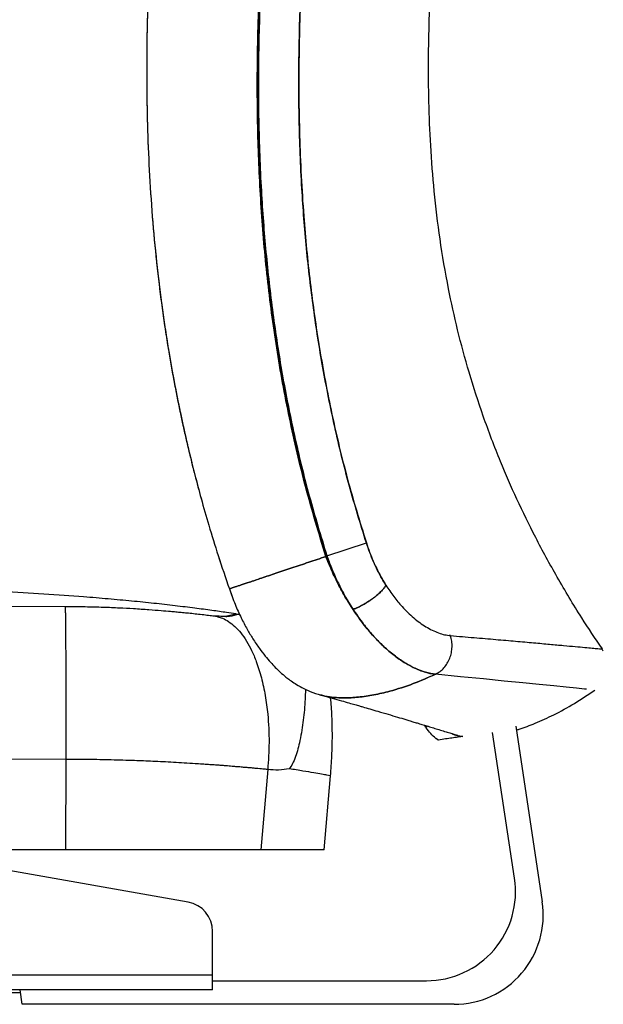
# Paper-space layout '_Left' of a CAD drawing. Units: millimetres. Extents: x -390 to 335, y -144 to 1021.
# Drawn here: x 139 to 335, y 238 to 569 of the extents above; entities that cross this region are included whole.
import ezdxf

# ---------------------------------------------------------------- set-up
doc = ezdxf.new("R2010")
doc.units = ezdxf.units.MM

psp = doc.layouts.new('_Left')

# ---------------------------------------------------------------- linework, layer by layer
at = {"color": 7, "linetype": 'Continuous', "lineweight": 25}
for p, q in [((242.41, 389), (255.67, 393.35)), ((242.41, 389), (255.67, 393.35)), ((242.05, 388.79), (242.41, 389)), ((242.41, 389), (242.05, 388.79)), ((209.62, 377.89), (210.59, 375.3)), ((154.38, 371.89), (33.28, 372.11)), ((205.65, 368.7), (204.03, 368.78)), ((205.61, 368.64), (204.03, 368.78)), ((205.58, 368.62), (205.24, 368.67)), ((205.56, 368.57), (205.72, 368.52)), ((205.65, 368.71), (205.57, 368.6)), ((283.95, 362.19), (283.55, 362.26)), ((335.34, 357.01), (334.97, 357.66)), ((275.7, 331.28), (275.21, 332.07)), ((276.39, 331.72), (275.7, 331.28)), ((275.77, 331.18), (275.7, 331.28)), ((305.9, 331.71), (314.81, 272.71)), ((305.52, 280.62), (298.13, 329.63)), ((279.9, 327.07), (279.06, 327.65)), ((279.9, 327.07), (279.85, 327.06)), ((154.58, 320.59), (37.5, 320.82)), ((154.58, 320.59), (154.55, 290.14)), ((222.51, 317.17), (220.21, 290.14)), ((241.44, 290.14), (243.62, 315.05)), ((241.44, 290.14), (35.1, 290.14)), ((195.71, 272.6), (123.97, 285.24)), ((203.97, 243.14), (203.97, 262.75)), ((53.97, 248.14), (203.97, 248.14)), ((203.97, 246.14), (275.86, 246.14)), ((203.97, 243.14), (83.97, 243.14)), ((139.4, 242.14), (126.59, 242.14)), ((139.99, 238.23), (139.25, 243.14)), ((285.15, 238.23), (139.99, 238.23))]:
    psp.add_line(p, q, dxfattribs=at)
at = {"color": 7, "linetype": 'Continuous', "lineweight": 25, "flags": 128}
psp.add_lwpolyline([(329.69, 344.17), (329.05, 344.23), (326.35, 344.5), (322.89, 344.85), (318.67, 345.27), (313.83, 345.75), (308.28, 346.3), (302.05, 346.91), (295.02, 347.61), (287.3, 348.38), (278.92, 349.21), (278.92, 349.21), (278.92, 349.21)], dxfattribs=at)
at = {"color": 7, "linetype": 'Continuous', "lineweight": 25}
for centre, radius, start, end in [((289.26, 340.46), 16.37, 231.5034, 234.9163), ((275.86, 276.14), 30, 270, 8.5834), ((193.97, 262.75), 10, 0, 80), ((285.15, 268.23), 30, 270, 8.5834)]:
    psp.add_arc(centre, radius, start, end, dxfattribs=at)
for points, knots in [([(335.03, 357.7), (332.69, 361.17), (327.37, 369.06), (319.9, 381.57), (312.63, 394.89), (306.29, 407.86), (300.36, 421.45), (294.95, 435.66), (290.16, 450.46), (286.3, 464.78), (283.01, 479.73), (280.36, 495.27), (278.42, 511.33), (277.22, 526.73), (276.63, 541.48), (276.52, 555.59), (276.8, 569.82), (277.43, 584.07), (278.37, 598.27), (279.47, 611.59), (281.2, 629.74), (283.78, 652.85), (287.19, 681.12), (290.6, 708.19), (293.97, 734.15), (297.27, 759.34), (300.65, 785.05), (304.12, 811.7), (306.85, 833.07), (308.79, 848.56), (309.91, 857.51), (310.91, 865.61), (311.67, 871.84), (312.22, 876.42), (312.6, 879.56), (312.95, 882.44), (313.26, 885.07), (313.57, 887.69), (313.95, 890.85), (314.43, 894.96), (315.05, 900.22), (315.78, 906.53), (316.63, 913.92), (317.6, 922.4), (318.61, 931.48), (319.67, 941.07), (320.75, 951.1), (321.9, 962.03), (323.13, 973.89), (324.42, 986.71), (325.59, 998.72), (326.32, 1006.45), (326.61, 1009.59)], [0, 0, 0, 0, 0.018829, 0.042801, 0.065526, 0.087132, 0.107736, 0.132238, 0.15551, 0.177702, 0.198936, 0.224367, 0.248596, 0.271734, 0.293856, 0.31501, 0.335224, 0.35786, 0.379209, 0.399259, 0.418004, 0.461218, 0.503917, 0.546111, 0.584029, 0.621682, 0.660448, 0.700717, 0.742601, 0.75738, 0.770968, 0.783215, 0.794087, 0.799223, 0.803969, 0.808321, 0.812276, 0.815876, 0.820206, 0.826576, 0.83451, 0.844032, 0.855172, 0.867966, 0.882456, 0.896261, 0.911382, 0.927855, 0.945724, 0.965035, 0.985838, 1, 1, 1, 1]), ([(335.03, 357.7), (332.69, 361.17), (327.37, 369.06), (319.9, 381.57), (312.63, 394.89), (306.29, 407.86), (300.36, 421.45), (294.95, 435.66), (290.16, 450.46), (286.3, 464.78), (283.01, 479.73), (280.36, 495.27), (278.42, 511.33), (277.22, 526.73), (276.63, 541.48), (276.52, 555.59), (276.8, 569.82), (277.43, 584.07), (278.37, 598.27), (279.47, 611.59), (281.2, 629.74), (283.78, 652.85), (287.19, 681.12), (290.6, 708.19), (293.97, 734.15), (297.27, 759.34), (300.65, 785.05), (304.12, 811.7), (306.85, 833.07), (308.79, 848.56), (309.91, 857.51), (310.91, 865.61), (311.67, 871.84), (312.22, 876.42), (312.6, 879.56), (312.95, 882.44), (313.26, 885.07), (313.57, 887.69), (313.95, 890.85), (314.43, 894.96), (315.05, 900.22), (315.78, 906.53), (316.63, 913.92), (317.6, 922.4), (318.61, 931.48), (319.67, 941.07), (320.75, 951.1), (321.9, 962.03), (323.13, 973.89), (324.42, 986.71), (325.59, 998.72), (326.32, 1006.45), (326.61, 1009.59)], [0, 0, 0, 0, 0.0188291, 0.0428015, 0.0655262, 0.0871325, 0.1077364, 0.1322377, 0.1555101, 0.1777021, 0.1989363, 0.224367, 0.2485965, 0.2717341, 0.2938556, 0.3150097, 0.3352244, 0.3578596, 0.3792089, 0.399259, 0.4180036, 0.4612183, 0.503917, 0.5461111, 0.5840291, 0.6216819, 0.6604477, 0.7007172, 0.7426007, 0.7573804, 0.7709681, 0.7832152, 0.7940874, 0.799223, 0.8039688, 0.8083209, 0.8122758, 0.8158763, 0.8202055, 0.8265764, 0.8345104, 0.8440322, 0.8551722, 0.8679661, 0.8824556, 0.8962611, 0.9113816, 0.9278554, 0.9457243, 0.965035, 0.9858384, 1, 1, 1, 1]), ([(266.45, 948.71), (265.73, 938.33), (264.29, 917.56), (260.89, 886.51), (256.85, 855.53), (251.75, 821.16), (245.69, 783.39), (238.94, 742.17), (233.03, 704.28), (228.2, 669.68), (224.46, 638.39), (221.8, 609.56), (220.15, 583.21), (219.35, 559.38), (219.34, 535.53), (220.17, 512.76), (221.79, 491.09), (224.12, 470.55), (227.27, 450), (231.35, 429.51), (236.29, 409.09), (240.37, 395.7), (242.41, 389)], [0, 0, 0, 0, 0.055248, 0.110515, 0.165798, 0.221067, 0.294975, 0.368883, 0.442789, 0.498549, 0.554313, 0.610063, 0.652242, 0.694442, 0.736632, 0.778797, 0.815375, 0.851965, 0.888538, 0.925687, 0.962854, 1, 1, 1, 1]), ([(279.63, 946.86), (278.89, 936.61), (277.4, 916.12), (274.04, 885.48), (270.09, 854.91), (264.52, 816.83), (257.22, 771.27), (249.61, 724.05), (243.51, 682.64), (238.97, 647.04), (235.72, 614.26), (233.74, 584.32), (232.86, 557.28), (233.03, 530.22), (234.31, 504.74), (236.62, 480.89), (239.77, 458.67), (243.95, 436.62), (249.11, 414.78), (253.48, 400.49), (255.67, 393.35)], [0, 0, 0, 0, 0.055134, 0.110285, 0.165449, 0.2206, 0.316864, 0.413127, 0.477343, 0.54156, 0.60576, 0.654157, 0.702589, 0.751002, 0.799374, 0.839463, 0.879621, 0.919792, 0.959929, 1, 1, 1, 1]), ([(255.67, 393.35), (253.69, 399.79), (249.72, 412.68), (244.92, 432.35), (240.92, 452.22), (237.77, 472.24), (235.43, 492.36), (233.79, 513.54), (232.95, 535.77), (232.93, 559.03), (233.67, 582.27), (235.27, 608.19), (237.87, 636.74), (241.56, 667.9), (246.35, 702.44), (252.21, 740.36), (258.9, 781.68), (264.92, 819.59), (269.98, 854.12), (274.01, 885.28), (277.44, 916.52), (278.94, 937.41), (279.69, 947.85)], [0, 0, 0, 0, 0.036097, 0.072254, 0.108452, 0.144661, 0.180846, 0.216962, 0.258473, 0.30001, 0.341557, 0.383082, 0.439114, 0.49516, 0.551203, 0.625975, 0.700749, 0.775523, 0.831644, 0.887778, 0.943898, 1, 1, 1, 1]), ([(244.92, 780.72), (242.93, 768.52), (238.94, 744.09), (233.16, 707.4), (228.36, 673.57), (224.6, 642.63), (221.84, 614.57), (219.88, 586.39), (218.89, 558.06), (219.01, 531.18), (220.18, 505.82), (222.26, 482.08), (225.4, 458.47), (229.7, 435.03), (235.1, 411.73), (239.73, 396.45), (242.05, 388.79)], [0, 0, 0, 0, 0.093702, 0.187527, 0.281447, 0.352523, 0.423695, 0.495009, 0.566542, 0.638416, 0.69864, 0.758826, 0.818913, 0.879041, 0.93935, 1, 1, 1, 1]), ([(242.05, 388.79), (239.72, 396.5), (235.06, 411.89), (229.64, 435.34), (225.34, 458.88), (222.22, 482.46), (220.17, 506.05), (219.01, 531.22), (218.89, 557.97), (219.88, 586.29), (221.85, 614.58), (224.62, 642.78), (228.39, 673.8), (233.19, 707.61), (238.96, 744.2), (242.93, 768.54), (244.92, 780.71)], [0, 0, 0, 0, 0.061004, 0.121826, 0.182264, 0.242262, 0.302007, 0.361618, 0.433106, 0.504652, 0.576302, 0.647903, 0.719354, 0.813074, 0.906617, 1, 1, 1, 1]), ([(187.75, 650.72), (187.61, 649.42), (186.99, 643.94), (186.11, 635.04), (185.13, 624.33), (184.35, 614.91), (183.7, 605.95), (183.14, 597.06), (182.66, 587.99), (182.27, 578.71), (181.99, 569.23), (181.8, 558.01), (181.8, 544.98), (182.12, 530.05), (182.83, 514.68), (183.95, 499.2), (185.46, 484.16), (187.27, 470.07), (188.94, 459.29), (190.29, 451.51), (191.24, 446.4), (192.2, 441.52), (193.16, 436.85), (194.13, 432.37), (195.17, 427.74), (196.45, 422.35), (198.09, 415.77), (200.19, 407.9), (202.78, 398.88), (205.91, 388.72), (208.34, 381.63), (209.62, 377.89)], [0, 0, 0, 0, 0.014221, 0.059932, 0.097168, 0.130997, 0.162609, 0.194808, 0.227715, 0.26134, 0.295694, 0.330789, 0.383191, 0.437246, 0.493009, 0.550345, 0.605803, 0.657242, 0.704667, 0.724262, 0.743077, 0.761113, 0.778368, 0.794841, 0.810934, 0.829933, 0.855036, 0.884563, 0.918541, 0.957005, 1, 1, 1, 1]), ([(187.75, 650.71), (187.6, 649.39), (186.99, 643.87), (186.1, 634.91), (185.12, 624.15), (184.35, 614.68), (183.7, 605.68), (183.14, 596.77), (182.66, 587.68), (182.27, 578.39), (181.99, 568.91), (181.8, 557.72), (181.8, 544.75), (182.13, 529.92), (182.83, 514.69), (183.94, 499.35), (185.44, 484.41), (187.23, 470.37), (188.89, 459.62), (190.24, 451.84), (191.19, 446.72), (192.14, 441.82), (193.11, 437.13), (194.08, 432.62), (195.13, 427.96), (196.42, 422.52), (198.07, 415.89), (200.19, 407.96), (202.78, 398.9), (205.92, 388.73), (208.34, 381.63), (209.62, 377.89)], [0, 0, 0, 0, 0.014434, 0.060366, 0.097809, 0.131849, 0.163584, 0.195871, 0.228838, 0.262488, 0.296823, 0.331851, 0.384047, 0.437747, 0.492983, 0.549753, 0.604842, 0.656088, 0.703458, 0.723064, 0.741918, 0.760012, 0.777339, 0.793891, 0.810117, 0.829312, 0.854625, 0.884349, 0.918491, 0.957047, 1, 1, 1, 1]), ([(242.41, 389), (240.27, 396.04), (235.99, 410.13), (230.89, 431.64), (226.7, 453.35), (223.51, 475.22), (221.2, 497.52), (219.83, 520.2), (219.27, 540.36), (219.47, 552.84), (219.55, 557.63)], [0, 0, 0, 0, 0.129084, 0.258364, 0.387741, 0.517079, 0.646213, 0.781025, 0.91594, 1, 1, 1, 1]), ([(255.67, 393.35), (256.4, 391.28), (257.89, 387.07), (260.24, 382.46), (261.78, 379.88), (262.23, 379.18), (262.27, 379.11)], [0, 0, 0, 0, 0.410533, 0.834177, 0.985337, 1, 1, 1, 1]), ([(262.27, 379.1), (262.23, 379.16), (261.79, 379.88), (260.28, 382.4), (257.92, 387.01), (256.43, 391.21), (255.67, 393.35)], [0, 0, 0, 0, 0.014727, 0.16676, 0.576811, 1, 1, 1, 1]), ([(242.05, 388.79), (240.12, 388.14), (236.22, 386.83), (230.62, 384.95), (225.3, 383.16), (220.51, 381.55), (216.62, 380.25), (213.67, 379.26), (211.61, 378.56), (210.35, 378.14), (209.71, 377.92), (209.66, 377.9), (209.64, 377.89)], [0, 0, 0, 0, 0.1395747, 0.2821123, 0.4232071, 0.5580071, 0.681811, 0.7737788, 0.8539837, 0.9219791, 0.9653875, 1, 1, 1, 1]), ([(209.64, 377.9), (209.66, 377.9), (209.71, 377.92), (210.35, 378.14), (211.61, 378.57), (213.67, 379.26), (216.62, 380.25), (220.51, 381.56), (225.3, 383.17), (230.62, 384.95), (236.22, 386.83), (240.12, 388.14), (242.05, 388.79)], [0, 0, 0, 0, 0.034686, 0.078091, 0.146082, 0.226281, 0.318242, 0.442036, 0.576826, 0.71791, 0.860437, 1, 1, 1, 1]), ([(242.05, 388.79), (242.76, 387.02), (244.19, 383.5), (246.72, 378.42), (249.08, 374.27), (250.64, 371.88), (251.2, 371.02)], [0, 0, 0, 0, 0.281197, 0.560571, 0.841702, 1, 1, 1, 1]), ([(251.21, 371), (250.65, 371.87), (249.09, 374.26), (246.72, 378.41), (244.19, 383.5), (242.76, 387.02), (242.05, 388.79)], [0, 0, 0, 0, 0.158528, 0.439688, 0.719039, 1, 1, 1, 1]), ([(251.2, 371.02), (251.15, 371.1), (250.57, 371.99), (249.3, 374.05), (247.48, 377.3), (245.62, 381.05), (243.91, 384.95), (242.91, 387.65), (242.41, 389)], [0, 0, 0, 0, 0.014629, 0.165542, 0.371166, 0.576791, 0.788395, 1, 1, 1, 1]), ([(242.41, 389), (242.9, 387.69), (243.86, 385.07), (245.56, 381.2), (247.42, 377.41), (249.28, 374.08), (250.58, 371.98), (251.16, 371.08), (251.21, 371)], [0, 0, 0, 0, 0.2054, 0.410799, 0.622162, 0.833524, 0.985305, 1, 1, 1, 1]), ([(211.76, 369.5), (210.76, 369.65), (208.44, 369.99), (203.81, 370.65), (198.01, 371.42), (191.47, 372.22), (184.35, 373.03), (176.82, 373.8), (168.94, 374.53), (159.18, 375.34), (147.33, 376.17), (133.26, 376.97), (118.62, 377.6), (105.12, 378.04), (92.92, 378.34), (82.19, 378.55), (69.44, 378.74), (54.64, 378.89), (41.73, 378.99), (34.43, 379.05), (32.71, 379.07)], [0, 0, 0, 0, 0.0367945, 0.0851962, 0.1336145, 0.1832956, 0.2329848, 0.2811394, 0.3293372, 0.3775005, 0.4517956, 0.5260915, 0.5994332, 0.6727742, 0.7229237, 0.7731114, 0.8232758, 0.8998668, 0.9764832, 1, 1, 1, 1]), ([(209.62, 377.89), (210.24, 376.15), (211.41, 372.85), (213.46, 368.32), (215.48, 364.47), (217.54, 361.02), (219.57, 358.02), (221.57, 355.4), (223.35, 353.3), (225.04, 351.5), (226.77, 349.83), (228.41, 348.42), (230.03, 347.17), (231.8, 345.95), (234.07, 344.62), (236.98, 343.24), (239.2, 342.56), (240.41, 342.19)], [0, 0, 0, 0, 0.105607, 0.200741, 0.285736, 0.358958, 0.438947, 0.504749, 0.56229, 0.611885, 0.660756, 0.716363, 0.75362, 0.798782, 0.853861, 0.920255, 1, 1, 1, 1]), ([(251.2, 371.02), (251.74, 371.23), (252.8, 371.66), (254.48, 372.52), (256.15, 373.51), (257.75, 374.6), (259.23, 375.75), (260.51, 376.92), (261.57, 378.07), (262.03, 378.76), (262.27, 379.11)], [0, 0, 0, 0, 0.1234662, 0.2473705, 0.3717129, 0.4964936, 0.6217125, 0.7473699, 0.8734657, 1, 1, 1, 1]), ([(262.27, 379.1), (262.04, 378.75), (261.58, 378.05), (260.51, 376.9), (259.24, 375.74), (257.76, 374.58), (256.16, 373.49), (254.49, 372.51), (252.81, 371.65), (251.75, 371.22), (251.21, 371)], [0, 0, 0, 0, 0.126541, 0.252642, 0.378302, 0.503522, 0.628302, 0.752641, 0.876541, 1, 1, 1, 1]), ([(262.26, 379.11), (263.12, 377.83), (264.84, 375.24), (267.98, 371.5), (271.63, 367.95), (275.8, 364.95), (279.28, 363.25), (282.01, 362.43), (283.3, 362.27), (283.95, 362.18)], [0, 0, 0, 0, 0.128107, 0.25848, 0.431501, 0.609764, 0.801548, 0.900769, 1, 1, 1, 1]), ([(205.73, 368.56), (205.23, 368.62), (204.28, 368.75), (202.21, 368.99), (199.97, 369.25), (197.68, 369.5), (195.49, 369.73), (193.5, 369.92), (191.66, 370.1), (189.47, 370.3), (186.48, 370.55), (182.34, 370.87), (177.63, 371.18), (172.49, 371.46), (167.06, 371.68), (160.95, 371.85), (156.63, 371.88), (154.38, 371.89)], [0, 0, 0, 0, 0.079966, 0.152049, 0.217108, 0.275083, 0.325146, 0.367391, 0.4018, 0.436434, 0.494648, 0.566435, 0.652185, 0.726483, 0.809452, 0.900476, 1, 1, 1, 1]), ([(154.38, 371.84), (154.38, 371.79), (154.4, 371.64), (154.43, 370.81), (154.47, 369.37), (154.5, 367.32), (154.52, 364.68), (154.55, 361.47), (154.57, 357.3), (154.59, 352.11), (154.61, 345.96), (154.61, 339.52), (154.61, 333.03), (154.6, 326.7), (154.59, 322.59), (154.58, 320.59)], [0, 0, 0, 0, 0.0287281, 0.0752526, 0.1256299, 0.180664, 0.2408701, 0.3063784, 0.376901, 0.4774802, 0.5832886, 0.6913242, 0.798513, 0.9021177, 1, 1, 1, 1]), ([(278.92, 349.21), (278.92, 349.21), (277.86, 349.31), (275.64, 349.75), (272.1, 351.08), (268.53, 353.01), (264.99, 355.49), (261.56, 358.4), (258.06, 361.94), (254.55, 366.1), (252.32, 369.38), (251.2, 371.02)], [0, 0, 0, 0, 0.000001, 0.128035, 0.256561, 0.384601, 0.50201, 0.619802, 0.737222, 0.868613, 1, 1, 1, 1]), ([(251.21, 371.01), (252.2, 369.55), (254.19, 366.62), (257.4, 362.7), (260.72, 359.19), (264.13, 356.17), (267.55, 353.66), (271.24, 351.48), (275.1, 349.88), (277.69, 349.33), (278.92, 349.21), (278.92, 349.21)], [0, 0, 0, 0, 0.116914, 0.234207, 0.351137, 0.468091, 0.585425, 0.702395, 0.851191, 0.999999, 1, 1, 1, 1]), ([(205.66, 368.82), (206.35, 368.79), (208.62, 368.67), (210.47, 369.16), (211.76, 369.5)], [0, 0, 0, 0, 0.3018197, 1, 1, 1, 1]), ([(205.72, 368.52), (206.24, 368.38), (207.53, 368.03), (209.47, 366.91), (211.56, 365.24), (213.57, 363.03), (215.45, 360.3), (217.18, 357.09), (218.91, 352.98), (220.48, 347.93), (221.76, 342), (222.71, 334.74), (223.13, 326.4), (222.72, 320.2), (222.51, 317.17)], [0, 0, 0, 0, 0.028603, 0.071006, 0.117861, 0.170004, 0.227919, 0.291691, 0.361017, 0.4609, 0.56718, 0.67705, 0.842165, 1, 1, 1, 1]), ([(212.02, 369.14), (211.01, 368.85), (209.57, 368.44), (207.76, 368.58), (207.21, 368.63)], [0, 0, 0, 0, 0.700864, 1, 1, 1, 1]), ([(211.76, 369.5), (211.85, 369.48), (212.01, 369.46), (212.34, 369.41), (212.68, 369.36), (212.93, 369.32), (213.04, 369.3), (213.08, 369.3)], [0, 0, 0, 0, 0.345639, 0.618592, 0.837887, 0.938455, 1, 1, 1, 1]), ([(278.92, 349.21), (279.44, 349.49), (280.47, 350.06), (281.8, 351.33), (282.92, 352.84), (283.76, 354.57), (284.31, 356.44), (284.53, 358.39), (284.44, 360.34), (284.11, 361.57), (283.94, 362.18)], [0, 0, 0, 0, 0.125, 0.25, 0.375, 0.5, 0.625, 0.75, 0.875, 1, 1, 1, 1]), ([(283.94, 362.18), (286.63, 361.96), (292.01, 361.52), (299.28, 360.89), (305.98, 360.31), (312.02, 359.78), (317.42, 359.29), (322.08, 358.87), (326.02, 358.51), (329.24, 358.21), (331.77, 357.97), (333.62, 357.79), (334.66, 357.69), (335.1, 357.65), (334.97, 357.66), (334.97, 357.66)], [0, 0, 0, 0, 0.082523, 0.165083, 0.247606, 0.331535, 0.415505, 0.499434, 0.582092, 0.664788, 0.747447, 0.831503, 0.915598, 0.999653, 1, 1, 1, 1]), ([(278.92, 349.21), (276.45, 348.1), (271.41, 345.87), (264.45, 343.65), (258.27, 342.21), (253.11, 341.44), (248.61, 341.18), (244.85, 341.37), (242.27, 341.69), (240.85, 342.11), (240.42, 342.23)], [0, 0, 0, 0, 0.200219, 0.407037, 0.545147, 0.677905, 0.801935, 0.887555, 0.965893, 1, 1, 1, 1]), ([(240.43, 342.23), (240.85, 342.11), (242.27, 341.7), (244.85, 341.38), (248.61, 341.19), (253.11, 341.45), (258.27, 342.21), (264.45, 343.65), (271.41, 345.87), (276.45, 348.11), (278.92, 349.21)], [0, 0, 0, 0, 0.0339835, 0.1123323, 0.197963, 0.3220097, 0.454785, 0.5929135, 0.7997572, 1, 1, 1, 1]), ([(235.17, 344.17), (235.17, 344.12), (235.18, 343), (235.09, 340.7), (234.85, 337.28), (234.47, 333.8), (233.97, 330.36), (233.37, 327.05), (232.67, 323.96), (231.84, 321.32), (230.85, 318.99), (230.11, 317.94), (229.74, 317.41)], [0, 0, 0, 0, 0.004062, 0.101599, 0.213531, 0.323861, 0.431153, 0.546346, 0.646134, 0.751243, 0.874539, 1, 1, 1, 1]), ([(240.42, 342.19), (241.68, 341.84), (244.03, 341.19), (247.15, 340.32), (249.69, 339.61), (251.7, 339.03), (253.22, 338.6), (254.91, 338.11), (257.01, 337.5), (259.9, 336.66), (263.02, 335.74), (266.13, 334.81), (268.54, 334.09), (270.35, 333.54), (271.73, 333.12), (273.21, 332.68), (274.82, 332.19), (276.56, 331.66), (278.36, 331.11), (280.24, 330.53), (282.1, 329.96), (283.82, 329.43), (285.19, 329.01), (286.01, 328.76), (286.14, 328.72), (286.16, 328.71)], [0, 0, 0, 0, 0.048704, 0.090713, 0.126086, 0.154861, 0.177068, 0.192922, 0.229267, 0.271725, 0.328463, 0.383801, 0.436723, 0.464582, 0.491941, 0.522763, 0.558585, 0.599454, 0.645435, 0.696601, 0.758781, 0.82682, 0.900634, 0.980271, 1, 1, 1, 1]), ([(243.62, 315.04), (243.79, 317.29), (244.13, 321.79), (244.29, 328.5), (244.13, 334.99), (243.92, 339.28), (243.66, 341.29), (243.65, 341.3)], [0, 0, 0, 0, 0.2533486, 0.5074741, 0.7572827, 0.9980706, 1, 1, 1, 1]), ([(306.09, 330.47), (306.41, 330.56), (308.57, 331.18), (312.8, 332.84), (319.03, 335.66), (325.76, 339.35), (330.2, 342.37), (332.46, 343.9)], [0, 0, 0, 0, 0.03392, 0.226254, 0.458272, 0.724411, 1, 1, 1, 1]), ([(306.09, 330.47), (306.41, 330.56), (308.57, 331.18), (312.8, 332.84), (319.03, 335.66), (325.76, 339.35), (330.2, 342.37), (332.46, 343.9)], [0, 0, 0, 0, 0.03392, 0.2262542, 0.4582715, 0.724411, 1, 1, 1, 1]), ([(279.06, 327.65), (278.46, 328.17), (277.23, 329.22), (276.26, 330.52), (275.77, 331.18)], [0, 0, 0, 0, 0.494495, 1, 1, 1, 1]), ([(288.08, 328.31), (288.06, 328.3), (288.01, 328.3), (287.47, 328.21), (286.27, 328.03), (284.46, 327.76), (282.27, 327.43), (280.71, 327.19), (279.9, 327.07)], [0, 0, 0, 0, 0.050826, 0.117491, 0.282814, 0.513115, 0.743778, 1, 1, 1, 1]), ([(284.47, 329.24), (284.48, 329.23), (285.57, 328.64), (286.83, 328.47), (288.08, 328.31)], [0, 0, 0, 0, 0.006735, 1, 1, 1, 1]), ([(284.48, 329.23), (284.69, 329.17), (285.43, 328.94), (286.18, 328.7), (286.35, 328.65), (286.44, 328.63)], [0, 0, 0, 0, 0.162772, 0.566474, 1, 1, 1, 1]), ([(222.51, 317.17), (222, 317.22), (220.96, 317.32), (219.27, 317.48), (218, 317.59), (217.36, 317.65), (216.68, 317.71), (215.97, 317.77), (215.21, 317.84), (214.42, 317.9), (213.55, 317.98), (212.44, 318.07), (210.92, 318.2), (209.26, 318.34), (207.61, 318.47), (206.12, 318.58), (204.43, 318.7), (202.54, 318.83), (200.42, 318.98), (197.72, 319.16), (194.52, 319.35), (190.89, 319.56), (187.38, 319.74), (184, 319.9), (180.8, 320.04), (176.19, 320.22), (170.04, 320.4), (162.28, 320.55), (157.12, 320.58), (154.58, 320.59)], [0, 0, 0, 0, 0.065707, 0.134768, 0.150739, 0.16688, 0.183191, 0.199672, 0.216323, 0.233144, 0.250135, 0.269969, 0.298523, 0.3358, 0.357714, 0.38181, 0.408092, 0.436558, 0.46721, 0.50005, 0.549125, 0.595226, 0.63835, 0.678493, 0.715655, 0.749832, 0.835899, 0.919289, 1, 1, 1, 1]), ([(229.73, 317.41), (228.58, 317.21), (226.33, 316.83), (223.76, 317.06), (222.51, 317.17)], [0, 0, 0, 0, 0.513893, 1, 1, 1, 1]), ([(243.6, 315.05), (243.56, 315.06), (243.47, 315.07), (242.5, 315.26), (240.74, 315.58), (238.07, 316.05), (234.51, 316.65), (231.34, 317.15), (229.74, 317.41)], [0, 0, 0, 0, 0.133394, 0.296393, 0.464547, 0.637861, 0.816343, 1, 1, 1, 1])]:
    psp.add_open_spline(points, degree=3, knots=knots, dxfattribs=at)
psp.add_open_spline([(278.92, 349.21), (279.44, 349.49), (280.47, 350.07), (281.8, 351.33), (282.92, 352.84), (283.77, 354.57), (284.31, 356.44), (284.53, 358.39), (284.44, 360.34), (284.11, 361.57), (283.95, 362.19)], degree=3, dxfattribs=at)

doc.saveas('drawing.dxf')
